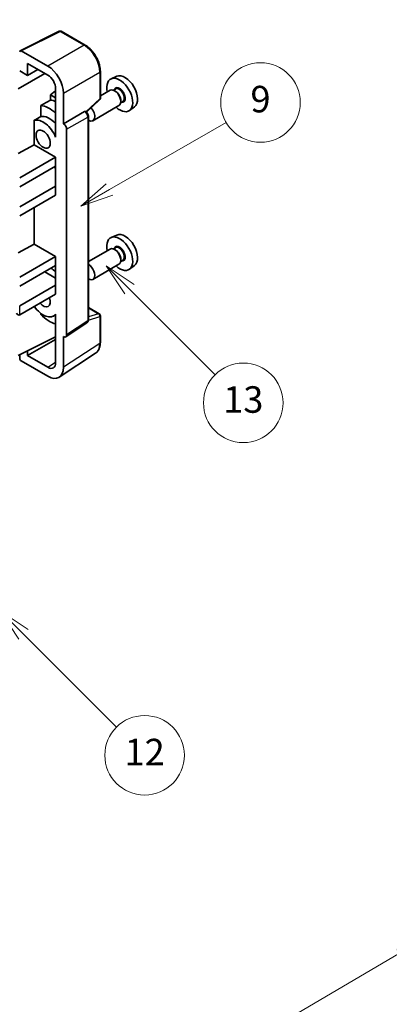
# Model space of a CAD drawing. Units: millimetres. Extents: x 0 to 11409, y 0 to 1546.
# Drawn here: x 409 to 492, y 447 to 669 of the extents above; entities that cross this region are included whole.
import ezdxf

# ---------------------------------------------------------------- set-up
doc = ezdxf.new("R2010")
doc.units = ezdxf.units.MM
doc.header["$LTSCALE"] = 3
doc.layers.get('Defpoints').update_dxf_attribs({"lineweight": 25})
for name, color, linetype, lineweight in [('Dimension (ISO)', 7, 'Continuous', 18), ('Symbol (TK)', 100, 'Continuous', 18), ('Visible (ISO)', 7, 'Continuous', 35), ('Visible Narrow (ISO)', 7, 'Continuous', 25)]:
    doc.layers.add(name, color=color, linetype=linetype, lineweight=lineweight)
doc.styles.add('Note Text (TK)', font='txt')
doc.styles.add('Note Text (TK2)', font='txt')
doc.dimstyles.new('Default - Method 1b (TK)', dxfattribs={"dimscale": 3, "dimtxt": 2.5, "dimasz": 2.5, "dimexe": 1, "dimexo": 1.5, "dimgap": 1, "dimtad": 1, "dimtoh": 1, "dimrnd": 1e-08, "dimdsep": 46, "dimtxsty": 'Note Text (TK)', "dimcen": 0.09, "dimdle": 5, "dimclrd": 100, "dimclre": 100, "dimclrt": 7, "dimadec": 1, "dimazin": 1, "dimtfac": 1, "dimtmove": 0, "dimatfit": 3, "dimfxl": 1, "dimtolj": 1, "dimlwd": -1, "dimlwe": -1, "dimarcsym": 0})

# ---------------------------------------------------------------- blocks, each defined once
blk = doc.blocks.new('バルーン5')
at = {"layer": 'Symbol (TK)', "color": 100}
for p, q in [((145.257, 229.291), (162.153, 239.046)), ((145.007, 229.724), (143.092, 228.041)), ((145.257, 229.291), (143.092, 228.041)), ((143.092, 228.041), (145.507, 228.858))]:
    blk.add_line(p, q, dxfattribs=at)
at = {"layer": 'Symbol (TK)'}
blk.add_circle((164.751, 240.546), 3, dxfattribs=at)
at = {"layer": 'Symbol (TK)', "color": 7, "insert": (164.751, 240.528), "char_height": 2, "attachment_point": 5, "style": 'Note Text (TK2)'}
blk.add_mtext('2', dxfattribs=at)
blk = doc.blocks.new('バルーン8')
at = {"layer": 'Symbol (TK)', "color": 100}
for p, q in [((151.008, 184.777), (149.24, 186.544)), ((151.361, 185.13), (149.24, 186.544)), ((149.24, 186.544), (150.654, 184.423)), ((151.008, 184.777), (158.022, 177.762))]:
    blk.add_line(p, q, dxfattribs=at)
at = {"layer": 'Symbol (TK)'}
blk.add_circle((160.135, 175.649), 3, dxfattribs=at)
at = {"layer": 'Symbol (TK)', "color": 7, "insert": (160.135, 175.632), "char_height": 2, "attachment_point": 5, "style": 'Note Text (TK2)'}
blk.add_mtext('12', dxfattribs=at)
blk = doc.blocks.new('バルーン9')
at = {"layer": 'Symbol (TK)', "color": 100}
for p, q in [((158.992, 210.824), (157.224, 212.592)), ((159.346, 211.178), (157.224, 212.592)), ((157.224, 212.592), (158.639, 210.47)), ((158.992, 210.824), (165.461, 204.355))]:
    blk.add_line(p, q, dxfattribs=at)
at = {"layer": 'Symbol (TK)'}
blk.add_circle((167.574, 202.242), 3, dxfattribs=at)
at = {"layer": 'Symbol (TK)', "color": 7, "insert": (167.574, 202.236), "char_height": 2, "attachment_point": 5, "style": 'Note Text (TK2)'}
blk.add_mtext('13', dxfattribs=at)
blk = doc.blocks.new('バルーン11')
at = {"layer": 'Symbol (TK)', "color": 100}
for p, q in [((157.496, 218.341), (166.274, 223.409)), ((157.246, 218.774), (155.331, 217.091)), ((157.496, 218.341), (155.331, 217.091)), ((155.331, 217.091), (157.746, 217.908))]:
    blk.add_line(p, q, dxfattribs=at)
at = {"layer": 'Symbol (TK)'}
blk.add_circle((168.872, 224.909), 3, dxfattribs=at)
at = {"layer": 'Symbol (TK)', "color": 7, "insert": (168.872, 224.903), "char_height": 2, "attachment_point": 5, "style": 'Note Text (TK2)'}
blk.add_mtext('9', dxfattribs=at)
blk = doc.blocks.new('*D20')
at = {"layer": 'Defpoints', "color": 0}
for p in [(500.81, 461.82), (541.12, 438.55), (409, 361.17)]:
    blk.add_point(p, dxfattribs=at)
at = {"layer": 'Dimension (ISO)', "color": 100}
for p, q in [((536.64, 441.13), (497.83, 463.54)), ((375.36, 388.12), (494.35, 458.02)), ((404.52, 363.76), (365.9, 386.05))]:
    blk.add_line(p, q, dxfattribs=at)
for points in [[(493.71, 459.1), (494.98, 456.94), (500.81, 461.82)], [(374.72, 389.2), (375.99, 387.05), (368.89, 384.33)]]:
    blk.add_solid(points, dxfattribs=at)
at = {"layer": 'Dimension (ISO)', "color": 7, "insert": (424.82, 425.01), "char_height": 7.5, "attachment_point": 4, "rotation": 30.4297, "style": 'Note Text (TK)'}
blk.add_mtext('\\A1;{\\Q-29.570;\\W0.820;\\H0.816x; \\fＭＳ Ｐゴシック|b0|i0;\\H7.5000;280}', dxfattribs=at)

msp = doc.modelspace()

# ---------------------------------------------------------------- linework, layer by layer
at = {"layer": 'Visible (ISO)'}
for p, q in [((408.766, 662.4573), (417.5656, 666.8521)), ((423.4583, 663.7089), (418.039, 666.8378)), ((415.0197, 658.9563), (409.007, 662.4278)), ((408.6536, 657.8753), (410.4225, 656.8541)), ((410.4225, 656.8541), (410.4225, 659.568)), ((410.4225, 659.568), (415.0176, 656.915)), ((410.4225, 656.8541), (412.7728, 658.2111)), ((426.8883, 651.7141), (426.8883, 657.7679)), ((408.3001, 653.8544), (414.3094, 657.3239)), ((430.6101, 656.6496), (429.3384, 656.0868)), ((416.7843, 653.3996), (415.6181, 652.4383)), ((416.7843, 653.855), (416.7843, 644.0553)), ((429.1073, 653.4799), (426.8883, 652.1988)), ((430.3146, 653.7728), (429.8474, 653.5031)), ((430.3547, 653.238), (430.1073, 653.3808)), ((416.7843, 651.765), (415.6181, 652.4383)), ((415.6181, 652.4383), (415.6181, 651.2754)), ((418.5531, 645.8936), (418.5531, 652.8363)), ((423.7291, 648.5713), (426.728, 651.3472)), ((431.9646, 650.915), (431.4974, 650.6452)), ((431.5215, 651.2171), (431.5215, 650.9314)), ((413.4227, 650.0603), (413.4227, 647.524)), ((418.5531, 645.8936), (423.3419, 648.6584)), ((423.58, 648.676), (423.5713, 648.6811)), ((431.1073, 650.0158), (425.21, 646.611)), ((434.6037, 649.7325), (433.4804, 648.9125)), ((411.9591, 646.6946), (411.9591, 641.1274)), ((424.1834, 601.4899), (424.1834, 647.631)), ((418.5536, 645.8933), (418.5531, 645.8936)), ((419.2602, 598.128), (419.2602, 644.6693)), ((416.7839, 644.0556), (416.7843, 644.0558)), ((416.7843, 644.0553), (416.7839, 644.0556)), ((416.7839, 644.0556), (416.7839, 642.8857)), ((408.3001, 639.1575), (411.9591, 641.1274)), ((411.9591, 641.1274), (416.7854, 638.341)), ((408.6536, 633.6461), (416.7854, 638.341)), ((416.7854, 638.341), (416.7854, 636.2997)), ((408.6536, 631.6049), (416.7854, 636.2997)), ((416.4318, 636.0956), (416.7839, 635.8924)), ((416.7839, 636.2989), (416.7839, 631.8099)), ((408.6536, 627.1142), (416.7854, 631.809)), ((416.7839, 631.8099), (416.7854, 631.809)), ((416.7854, 631.809), (416.7854, 629.7678)), ((408.6536, 625.0729), (416.7854, 629.7678)), ((411.9591, 626.9813), (411.9591, 618.6738)), ((430.6101, 620.7237), (429.3384, 620.1609)), ((408.3001, 616.7038), (411.9591, 618.6738)), ((411.9591, 618.6738), (416.7854, 615.8873)), ((429.1073, 617.5541), (424.1834, 614.7112)), ((430.3146, 617.847), (429.8474, 617.5772)), ((430.3547, 617.3121), (430.1073, 617.455)), ((408.6536, 611.1925), (416.7854, 615.8873)), ((416.7854, 615.8873), (416.7854, 613.8461)), ((431.5215, 615.2913), (431.5215, 615.0055)), ((408.6536, 609.1512), (416.7854, 613.8461)), ((416.7839, 613.8452), (416.7839, 609.3562)), ((431.1073, 614.09), (425.21, 610.6852)), ((431.9646, 614.9891), (431.4974, 614.7193)), ((434.6037, 613.8066), (433.4804, 612.9867)), ((414.3105, 612.4172), (416.7839, 610.9892)), ((408.6536, 604.6605), (416.7854, 609.3554)), ((416.7839, 609.3562), (416.7854, 609.3554)), ((416.7854, 609.3554), (416.7854, 607.3141)), ((408.6536, 602.6193), (416.7854, 607.3141)), ((424.1834, 604.2987), (426.6383, 602.8813)), ((413.4227, 602.9771), (413.4227, 602.7436)), ((416.7839, 602.6449), (416.3319, 602.384)), ((416.7839, 602.7711), (416.7839, 601.6012)), ((426.8883, 596.3945), (426.8883, 602.4483)), ((416.7839, 601.6012), (416.7843, 601.601)), ((416.7843, 601.601), (416.7843, 591.8013)), ((419.0704, 597.681), (423.8641, 600.8493)), ((408.3001, 593.4337), (416.7843, 597.6709)), ((418.5531, 590.7776), (418.5531, 597.7203)), ((418.5531, 597.7203), (418.5536, 597.72)), ((410.4225, 593.4343), (416.7843, 597.1073)), ((408.6536, 593.6102), (408.6536, 592.821)), ((410.4225, 593.4343), (410.4225, 594.4936)), ((415.0176, 590.7813), (410.4225, 593.4343)), ((417.6041, 588.5426), (425.8099, 593.9659)), ((409.007, 592.209), (415.0197, 588.7376))]:
    msp.add_line(p, q, dxfattribs=at)
for centre, start, end in [((417.789, 666.4048), 60, 116.538708), ((426.3883, 651.7141), 312.789481, 0), ((426.3883, 602.4483), 0, 60)]:
    msp.add_arc(centre, 0.5, start, end, dxfattribs=at)
for centre, major_axis, ratio, start_param, end_param in [((409.0074, 662.019), (-0.2503, 0.4335), 0.5766475, 5.49839613, 7.06797448), ((415.0154, 654.8738), (2.5, -4.3301), 0.5780539, 0.78600715, 2.3555855), ((415.0154, 654.8738), (1.25, -2.1651), 0.5780539, 0.78600715, 2.3555855), ((431.281, 652.4255), (2.075, -3.594), 0.57735027, 5.21524242, 10.49272085), ((432.4831, 653.1196), (-2.0006, 3.4652), 0.57735027, 3.20349601, 6.22128195), ((430.1073, 651.7479), (-1, 1.7321), 0.57735027, 3.14159265, 6.28318531), ((430.3547, 651.8907), (0.825, -1.4289), 0.57735027, 0.78539816, 2.35619449), ((471.1681, 675.4543), (-157.1491, -84.7069), 0.03019869, 5.05735747, 5.07233245), ((417.4925, 644.4647), (-3.75, 6.4952), 0.57735027, 5.63172375, 5.85903195), ((415.3711, 643.24), (3.75, -6.4952), 0.57735027, 2.0864725, 2.73241428), ((423.33, 648.243), (-0.2373, -0.4403), 0.55686057, 3.12531633, 3.87580791), ((424.21, 648.3431), (1, -1.7321), 0.57735027, 5.47896434, 8.23821578), ((471.1681, 675.4543), (-99.5278, -53.6477), 0.03019869, 5.31498469, 5.33315467), ((413.9569, 642.4235), (-2.375, 4.1136), 0.57735027, 4.49744439, 6.13482916), ((415.3711, 643.24), (-2.375, 4.1136), 0.57735027, 5.06353528, 6.11665917), ((418.5527, 645.0768), (0.5, -0.866), 0.5780539, 0.78600715, 2.3555855), ((431.281, 616.4997), (2.075, -3.594), 0.57735027, 5.21524242, 10.49272085), ((432.4831, 617.1937), (-2.0006, 3.4652), 0.57735027, 3.20349601, 6.22128195), ((430.1073, 615.822), (-1, 1.7321), 0.57735027, 3.14159265, 6.28318531), ((430.3547, 615.9649), (0.825, -1.4289), 0.57735027, 0.78539816, 2.35619449), ((415.3711, 607.3141), (3.75, -6.4952), 0.57735027, 2.08655682, 2.29157027), ((424.21, 612.4172), (1, -1.7321), 0.57735027, 5.47896434, 8.6582026), ((413.9569, 606.4976), (1.125, -1.9486), 0.57735027, 5.03207624, 7.53429437), ((413.9569, 606.4976), (2.375, -4.1136), 0.57735027, 4.86180895, 6.4981299), ((408.3001, 603.2316), (-0.3536, 0.6124), 0.57735027, 1.57079633, 3.14159265), ((415.3711, 607.3141), (-3.75, 6.4952), 0.57735027, 1.9799747, 2.62591648), ((418.5527, 598.5375), (0.5006, -0.8671), 0.5766475, 5.49839613, 7.06797448), ((409.0074, 592.6173), (-0.25, 0.433), 0.5780539, 0.78600715, 2.3555855), ((415.0154, 592.825), (1.2515, -2.1677), 0.5766475, 5.49839613, 7.06797448), ((415.0154, 592.825), (2.503, -4.3354), 0.5766475, 5.49839613, 7.06797448)]:
    msp.add_ellipse(centre, major_axis=major_axis, ratio=ratio, start_param=start_param, end_param=end_param, dxfattribs=at)
msp.add_ellipse((413.9569, 642.4235), major_axis=(-1.125, 1.9486), ratio=0.57735027, dxfattribs=at)
for points, knots in [([(426.8883, 657.7679), (426.8883, 657.9829), (426.8737, 658.2037), (426.8167, 658.6526), (426.7743, 658.8808), (426.6632, 659.34), (426.5944, 659.5711), (426.4326, 660.0314), (426.3394, 660.2607), (426.1309, 660.7126), (426.0154, 660.9353), (425.7649, 661.3693), (425.6297, 661.5806), (425.3426, 661.9872), (425.1906, 662.1825), (424.8729, 662.5529), (424.7071, 662.7279), (424.365, 663.0537), (424.1886, 663.2046), (423.8284, 663.4784), (423.6445, 663.6014), (423.4583, 663.7089)], [-0.78478918, -0.78478918, -0.78478918, -0.78478918, -0.62783134, -0.62783134, -0.47087351, -0.47087351, -0.31391567, -0.31391567, -0.15695784, -0.15695784, 0, 0, 0.15695784, 0.15695784, 0.31391567, 0.31391567, 0.47087351, 0.47087351, 0.62783134, 0.62783134, 0.78478918, 0.78478918, 0.78478918, 0.78478918]), ([(424.1834, 647.631), (424.1834, 647.7191), (424.1717, 647.8034), (424.1324, 647.966), (424.1045, 648.0443), (424.0353, 648.1944), (423.9938, 648.2661), (423.8985, 648.4011), (423.8446, 648.4644), (423.7235, 648.5798), (423.6563, 648.632), (423.58, 648.676)], [-0.78478918, -0.78478918, -0.78478918, -0.78478918, -0.47087351, -0.47087351, -0.15695784, -0.15695784, 0.15695784, 0.15695784, 0.47087351, 0.47087351, 0.78478918, 0.78478918, 0.78478918, 0.78478918]), ([(423.8641, 600.8493), (423.9123, 600.8811), (423.9558, 600.919), (424.0301, 601.0015), (424.061, 601.0459), (424.1108, 601.1361), (424.1298, 601.182), (424.1585, 601.2725), (424.1682, 601.3172), (424.1807, 601.4049), (424.1834, 601.4478), (424.1834, 601.4899)], [0.03486413, 0.03486413, 0.03486413, 0.03486413, 0.184849139, 0.184849139, 0.334834148, 0.334834148, 0.484819157, 0.484819157, 0.634804167, 0.634804167, 0.784789176, 0.784789176, 0.784789176, 0.784789176]), ([(425.8099, 593.9659), (425.9545, 594.0614), (426.0866, 594.176), (426.3207, 594.4357), (426.4227, 594.5807), (426.5956, 594.894), (426.6666, 595.0622), (426.7789, 595.4165), (426.8203, 595.6026), (426.875, 595.9889), (426.8883, 596.1891), (426.8883, 596.3945)], [0.03486413, 0.03486413, 0.03486413, 0.03486413, 0.184849139, 0.184849139, 0.334834148, 0.334834148, 0.484819157, 0.484819157, 0.634804167, 0.634804167, 0.784789176, 0.784789176, 0.784789176, 0.784789176])]:
    msp.add_open_spline(points, degree=3, knots=knots, dxfattribs=at)
at = {"layer": 'Visible Narrow (ISO)'}
for p, q in [((409.007, 662.4278), (417.8013, 666.8199)), ((417.8013, 666.8199), (423.2206, 663.6911)), ((423.2206, 663.6911), (415.0197, 658.9563)), ((418.5531, 652.8363), (426.754, 657.5711)), ((426.754, 657.5711), (426.754, 651.5173)), ((426.754, 651.5173), (423.6424, 648.6369)), ((423.3424, 648.6581), (418.5536, 645.8933)), ((423.3419, 648.6584), (423.3424, 648.6581)), ((419.2602, 644.6693), (424.049, 647.4341)), ((424.049, 647.4341), (424.049, 601.293)), ((408.6536, 602.6193), (408.6536, 604.6605)), ((424.1834, 604.2181), (426.4761, 602.8944)), ((424.1824, 601.4476), (426.754, 602.2514)), ((426.4761, 602.8944), (424.1834, 602.1778)), ((426.754, 602.2514), (426.754, 596.1976)), ((424.049, 601.293), (419.2602, 598.128)), ((426.754, 596.1976), (418.5531, 590.7776)), ((415.0176, 590.7813), (416.7843, 591.9489))]:
    msp.add_line(p, q, dxfattribs=at)
for centre, major_axis, ratio, start_param, end_param in [((417.789, 666.4048), (-0.2234, 0.4473), 0.5766475, 5.53326026, 6.28318531), ((417.789, 666.4048), (0.25, 0.433), 0.57735027, 0, 0.75049158), ((423.2083, 663.2759), (0.25, 0.433), 0.57735027, 0, 0.75049158), ((423.2044, 659.6017), (2.5, -4.3301), 0.58194065, 0.78600715, 2.3555855), ((426.3883, 657.7679), (0.5, 0), 0.57735027, 5.53269373, 6.28318531), ((431.281, 652.4255), (0.925, -1.6021), 0.57735027, 5.81390035, 9.89406292), ((431.1396, 652.3439), (-0.825, 1.4289), 0.57735027, 3.14159265, 6.28318531), ((426.3883, 651.7141), (0.3397, -0.3669), 0.43528024, 0, 0.66685618), ((426.3883, 651.7141), (0.5, 0), 0.57735027, 5.53269373, 6.28318531), ((423.33, 648.243), (0.25, 0.433), 0.57735027, 0, 0.75049158), ((423.3296, 647.8348), (0.5, -0.866), 0.59748767, 0.78600715, 2.3555855), ((423.6834, 647.631), (0.5, 0), 0.57735027, 5.53269373, 6.28318531), ((431.281, 616.4997), (0.925, -1.6021), 0.57735027, 5.81390035, 9.89406292), ((431.1396, 616.418), (-0.825, 1.4289), 0.57735027, 3.14159265, 6.28318531), ((426.3883, 602.4483), (0.25, 0.433), 0.57735027, 0, 0.53459435), ((426.3883, 602.4483), (0.1492, -0.4772), 0.72169311, 0.93474524, 2.49688001), ((426.3883, 602.4483), (0.5, 0), 0.57735027, 5.53269373, 6.28318531), ((423.3296, 601.6946), (0.5261, -0.8508), 0.57699899, 0.01744269, 0.76736774), ((423.6834, 601.4899), (0.5, 0), 0.57735027, 5.53269373, 6.28318531), ((423.2044, 598.2372), (2.5286, -4.3192), 0.57677384, 0.03138662, 0.78131167), ((426.3883, 596.3945), (0.5, 0), 0.57735027, 5.53269373, 6.28318531)]:
    msp.add_ellipse(centre, major_axis=major_axis, ratio=ratio, start_param=start_param, end_param=end_param, dxfattribs=at)

# ---------------------------------------------------------------- block references
at = {"layer": 'Symbol (TK)', "xscale": 3, "yscale": 3, "zscale": 3}
for name in ['バルーン5', 'バルーン11', 'バルーン9', 'バルーン8']:
    msp.add_blockref(name, (-43.5, -24), dxfattribs=at)

# ---------------------------------------------------------------- dimensions: what is measured, and where the dimension line sits
at = {"layer": 'Dimension (ISO)', "color": 100}
dim = msp.add_linear_dim(base=(500.8138, 461.8177), p1=(408.9983, 361.1695), p2=(541.1189, 438.5476), angle=210.42972, text='{\\Q-29.570;\\W0.820;\\H0.816x; \\fＭＳ Ｐゴシック|b0|i0;\\H7.5000;280}', dimstyle='Default - Method 1b (TK)', override={"dimgap": 1, "dimtoh": 0, "dimdec": 2, "dimlfac": 1.827843, "dimtol": 0, "dimlim": 0, "dimtp": 0, "dimtm": 0, "dimtdec": 2, "dimtofl": 0, "dimatfit": 1}, dxfattribs=at)
dim.commit()
dim.dimension.update_dxf_attribs({"geometry": '*D20', "text_midpoint": (434.8517, 423.072), "dimtype": 160})

doc.saveas('drawing.dxf')
